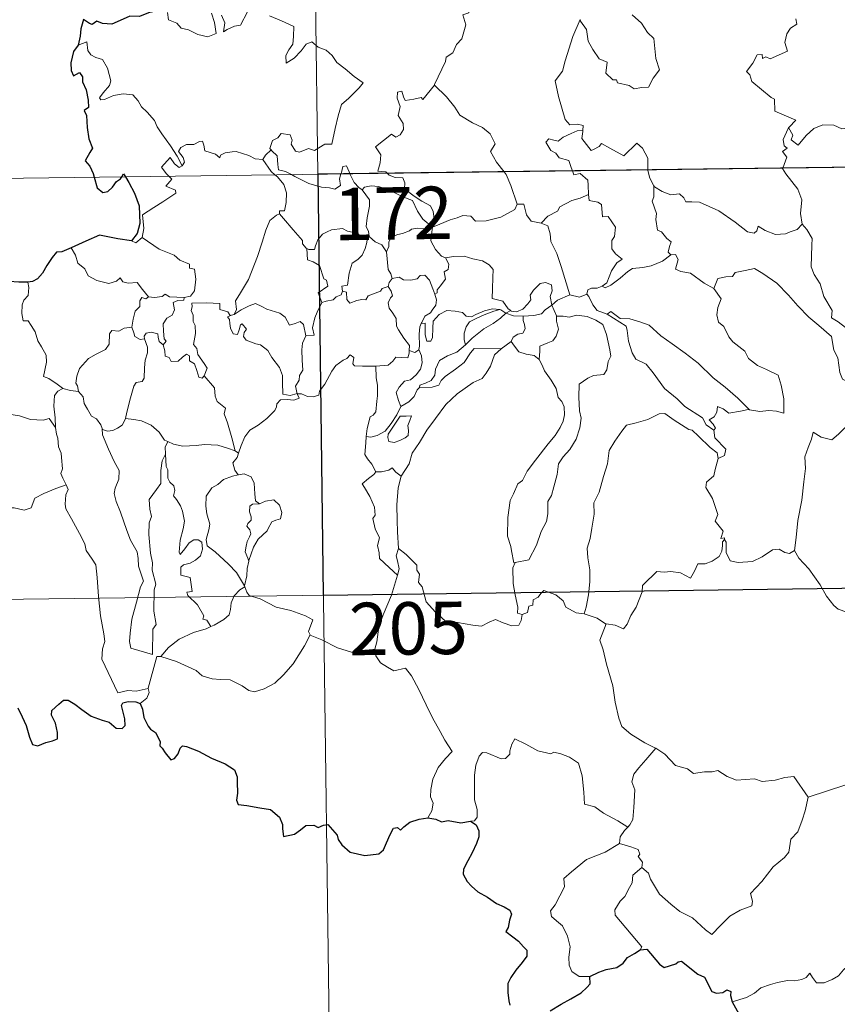
# Model space of a CAD drawing. Units: metres. Extents: x 589801 to 594296, y 714947 to 717976.
# Drawn here: x 590123 to 590240, y 716886 to 717026 of the extents above; entities that cross this region are included whole.
import ezdxf
from ezdxf.enums import TextEntityAlignment as Align

# ---------------------------------------------------------------- set-up
doc = ezdxf.new("R2010")
doc.units = ezdxf.units.M
doc.header["$MEASUREMENT"] = 0
doc.layers.add('Carátula', color=7, linetype='Continuous', lineweight=0)
doc.styles.add('Style-FANCY', font='FANCY.shx')

msp = doc.modelspace()

# ---------------------------------------------------------------- linework, layer by layer
at = {"layer": 'Carátula', "color": 7, "linetype": 'Continuous', "lineweight": 0}
for p, q in [((590162.723, 717245.253), (590165.928, 717004.342)), ((590077.654, 717003.167), (590607.295, 717010.219)), ((590165.928, 717004.342), (590169.941, 716703.206)), ((590078.454, 716942.94), (590519.822, 716948.817))]:
    msp.add_line(p, q, dxfattribs=at)
at = {"layer": 'Carátula', "color": 7, "linetype": 'Continuous', "lineweight": 0, "flags": 128}
for points in [[(590182.616, 717017.1), (590182.655, 717017.155), (590184.203, 717020.472), (590184.313, 717021.074), (590185.267, 717021.693), (590185.796, 717022.914), (590186.528, 717023.698), (590187.095, 717025.702), (590186.698, 717027.161), (590187.534, 717027.454), (590187.581, 717028.444), (590186.562, 717030.491), (590188.921, 717032.071)], [(590144.446, 717027.468), (590144.58, 717026.408), (590145.802, 717025.97), (590146.382, 717025.223), (590147.441, 717024.983), (590148.792, 717024.335), (590150.233, 717023.996), (590151.421, 717024.465), (590151.167, 717026.06), (590150.748, 717027.367)], [(590152.186, 717027.083), (590152.631, 717025.979), (590152.45, 717024.691), (590152.981, 717025.05), (590154.049, 717025.508), (590154.907, 717025.676), (590155.898, 717027.557)], [(590159.05, 717026.989), (590160.757, 717026.301), (590162.532, 717025.48), (590162.466, 717024.024), (590162.362, 717022.95), (590161.799, 717022.138), (590161.384, 717021.309), (590161.434, 717020.229), (590162.58, 717020.952), (590163.555, 717022.001), (590164.26, 717022.962), (590165.084, 717023.277), (590166.004, 717022.498), (590167.162, 717022.102), (590167.986, 717021.333), (590168.652, 717020.305), (590169.869, 717019.441), (590171.148, 717018.329), (590172.41, 717017.423), (590171.88, 717016.688), (590170.389, 717015.225), (590169.358, 717014.299), (590168.859, 717012.702), (590168.441, 717010.873), (590167.959, 717008.633), (590166.951, 717008.645), (590165.469, 717007.731), (590164.601, 717008.025), (590163.324, 717007.488), (590162.75, 717007.636), (590162.13, 717008.655), (590162.285, 717009.213), (590162.003, 717009.98), (590160.724, 717010.158), (590160.214, 717009.554), (590159.453, 717009.149), (590159.078, 717008.045), (590159.265, 717007.817)], [(590203.461, 717026.462), (590203.529, 717026.262), (590204.384, 717025.029), (590204.608, 717023.359), (590205.278, 717022.196), (590206.18, 717020.835), (590207.348, 717020.379), (590207.133, 717018.797), (590208.138, 717017.832), (590208.66, 717017.841), (590208.792, 717017.397), (590210.457, 717017.055), (590211.197, 717016.552), (590212.303, 717016.761), (590213.232, 717016.819), (590213.889, 717018.074), (590214.839, 717019.297), (590214.296, 717020.894), (590214.014, 717023.737), (590213.096, 717024.635), (590212.225, 717025.934), (590210.928, 717027.167)], [(590203.461, 717026.462), (590202.399, 717024.027), (590201.341, 717020.565), (590200.943, 717019.078), (590199.893, 717017.724), (590200.391, 717015.471), (590201.319, 717012.157), (590201.983, 717011.398), (590203.1, 717011.498), (590203.913, 717011.308), (590203.866, 717010.616)], [(590234.32, 717026.572), (590234.472, 717025.832), (590233.554, 717025.238), (590233.02, 717024.447), (590232.751, 717023.177), (590233.131, 717021.969), (590230.658, 717020.867), (590230.008, 717021.157), (590229.565, 717020.877), (590229.485, 717021.477), (590228.78, 717021.402), (590228.186, 717020.217), (590227.252, 717019.044), (590227.726, 717018.541), (590228.035, 717017.601), (590230.774, 717015.312), (590231.259, 717015.061), (590231.327, 717013.379), (590234.295, 717012.063), (590233.358, 717011.058), (590233.217, 717010.904)], [(590146.552, 717005.533), (590145.852, 717006.934), (590144.86, 717008.401), (590143.619, 717010.14), (590142.976, 717011.126), (590142.6, 717012.017), (590141.519, 717013.23), (590140.725, 717013.989), (590140.266, 717014.83), (590139.485, 717015.688), (590138.115, 717015.823), (590136.717, 717015.626), (590135.435, 717015.055), (590134.929, 717014.985), (590134.704, 717015.279), (590135.258, 717015.987), (590136.152, 717017.056), (590136.341, 717017.726), (590135.849, 717019.518), (590135.141, 717020.758), (590134.177, 717021.051), (590133.48, 717021.401), (590133.068, 717022.021), (590132.919, 717023.267), (590131.689, 717022.812)], [(590175.879, 717004.473), (590175.658, 717004.678), (590174.513, 717004.768), (590174.843, 717005.973), (590174.964, 717007.126), (590174.175, 717008.256), (590176.48, 717010.081), (590177.099, 717009.624), (590177.724, 717009.959), (590178.21, 717010.744), (590178.171, 717011.58), (590177.451, 717012.749), (590177.728, 717014.051), (590177.286, 717015.234), (590177.345, 717016.061), (590177.967, 717016.229), (590178.194, 717015.396), (590178.44, 717014.898), (590179.674, 717015.071), (590180.747, 717015.329), (590180.977, 717015.047), (590182.616, 717017.1)], [(590182.616, 717017.1), (590184.372, 717015.416), (590185.532, 717013.955), (590186.279, 717012.788), (590188.048, 717011.692), (590189.511, 717011.034), (590190.599, 717010.12), (590191.31, 717008.684), (590190.641, 717007.58), (590191.515, 717006.071), (590192.584, 717004.697)], [(590233.217, 717010.904), (590233.277, 717011.045), (590233.909, 717009.942), (590233.632, 717009.283), (590234.633, 717008.502), (590235.812, 717009.899), (590236.911, 717010.881), (590238.194, 717011.399), (590239.773, 717011.371), (590240.872, 717010.856), (590242.486, 717011.028), (590243.27, 717011.43), (590243.398, 717013.594), (590243.543, 717015.308), (590244.672, 717015.966), (590245.368, 717016.733)], [(590202.367, 717004.826), (590202.18, 717005.302), (590201.837, 717006.309), (590200.466, 717006.7), (590199.973, 717007.335), (590199.266, 717007.741), (590198.56, 717008.925), (590198.972, 717009.39), (590199.694, 717009.233), (590200.308, 717009.06), (590201.04, 717009.662), (590202.162, 717010.153), (590203.042, 717010.565), (590203.866, 717010.616)], [(590203.866, 717010.616), (590203.852, 717010.446), (590203.687, 717009.433), (590205.04, 717007.746), (590205.39, 717007.868), (590206.189, 717008.302), (590206.523, 717008.724), (590207.726, 717008.084), (590209.709, 717006.951), (590211.589, 717008.774), (590212.386, 717008.072), (590213.145, 717006.662), (590213.166, 717004.971)], [(590232.442, 717005.227), (590233.02, 717006.768), (590232.428, 717007.598), (590233.057, 717008.046), (590232.666, 717008.409), (590232.508, 717009.302), (590233.217, 717010.904)], [(590158.079, 717006.452), (590158.073, 717006.434), (590157.01, 717006.52), (590156.062, 717007.009), (590154.265, 717007.612), (590153.716, 717007.548), (590152.674, 717007.415), (590152.005, 717007.056), (590151.953, 717006.693), (590151.298, 717007.23), (590149.792, 717007.678), (590149.651, 717008.487), (590149.466, 717009.059), (590149.012, 717009.034), (590148.228, 717008.58), (590147.158, 717008.595), (590146.339, 717008.167), (590146.013, 717007.569), (590146.674, 717006.745), (590146.871, 717006.088), (590146.552, 717005.533)], [(590159.265, 717007.817), (590158.461, 717007.078), (590158.079, 717006.452)], [(590159.265, 717007.817), (590159.373, 717007.685), (590160.145, 717006.962), (590160.249, 717005.73), (590160.307, 717004.952), (590161.338, 717004.739), (590162.168, 717004.292)], [(590144.662, 717004.059), (590144.274, 717004.459), (590143.606, 717005.364), (590144.826, 717006.725), (590145.452, 717005.83), (590146.127, 717005.318), (590146.552, 717005.533)], [(590158.079, 717006.452), (590159.28, 717004.717), (590159.82, 717004.261)], [(590169.254, 717004.386), (590169.313, 717004.61), (590169.513, 717005.455), (590170.064, 717005.544), (590170.41, 717004.669), (590170.54, 717004.402)], [(590159.82, 717004.261), (590160.166, 717003.968), (590161.087, 717002.865), (590161.491, 717001.688), (590161.435, 717000.299), (590161.161, 716999.095), (590160.469, 716999.104), (590160.461, 716998.655)], [(590162.168, 717004.292), (590162.656, 717004.03), (590164.678, 717003.009), (590166.48, 717002.504), (590167.626, 717002.385), (590168.403, 717002.18), (590169.178, 717002.706), (590169.071, 717003.668), (590169.254, 717004.386)], [(590170.54, 717004.402), (590171.134, 717003.16), (590171.816, 717002.452), (590172.304, 717002.131)], [(590182.342, 716996.762), (590182.625, 716997.632), (590182.462, 716999.001), (590182.044, 716999.8), (590180.825, 717000.467), (590179.713, 717001.217), (590178.333, 717002.237), (590178.375, 717003.124), (590178.118, 717003.801), (590177.015, 717003.868), (590176.156, 717004.221), (590175.879, 717004.473)], [(590192.584, 717004.697), (590192.889, 717004.303), (590193.566, 717002.731), (590194.436, 717000.034)], [(590204.662, 717001.452), (590204.6, 717002.797), (590204.579, 717003.496), (590203.46, 717004.429), (590202.582, 717004.269), (590202.367, 717004.826)], [(590213.166, 717004.971), (590213.167, 717004.897), (590213.41, 717003.761), (590213.986, 717002.702)], [(590235.239, 716997.215), (590234.987, 716998.728), (590235.159, 717000.661), (590234.623, 717002.182), (590232.893, 717004.41), (590232.423, 717005.179), (590232.442, 717005.227)], [(590140.828, 716995.29), (590141.069, 716996.561), (590140.891, 716998.527), (590142.511, 716999.575), (590143.772, 717000.4), (590145.656, 717001.654), (590145.583, 717002.05), (590144.199, 717002.615), (590145.061, 717003.645), (590144.662, 717004.059)], [(590172.304, 717002.131), (590172.643, 717002.505), (590173.574, 717002.696), (590174.624, 717002.593), (590176.278, 717002.019), (590178.128, 717001.098), (590179.509, 717000.585), (590180.185, 716999.07), (590180.987, 716997.918), (590182.342, 716996.762)], [(590216.414, 716992.808), (590216.079, 716993.208), (590216.266, 716994.014), (590216.497, 716994.677), (590215.861, 716995.124), (590215.114, 716996.08), (590214.547, 716996.353), (590214.283, 716997.851), (590214.409, 716998.711), (590213.765, 717000.5), (590213.999, 717001.128), (590213.986, 717002.702)], [(590213.986, 717002.702), (590214.084, 717002.529), (590215.215, 717001.849), (590216.435, 717001.411), (590217.678, 717001.53), (590218.294, 717000.964), (590218.581, 717000.368), (590219.461, 717000.41), (590220.536, 717000.342), (590223.321, 716999.119), (590225.65, 716997.492), (590227.397, 716996.114), (590228.339, 716995.924), (590228.731, 716996.261), (590228.929, 716996.889), (590229.913, 716996.281), (590231.426, 716995.73), (590232.828, 716995.789), (590233.525, 716996.117), (590234.515, 716996.434), (590235.239, 716997.215)], [(590173.332, 716995.395), (590173.271, 716995.464), (590173.179, 716996.165), (590172.856, 716996.859), (590173.022, 716998.102), (590173.344, 716999.755), (590173.351, 717000.666), (590172.304, 717002.131)], [(590197.88, 716997.336), (590198.853, 716998.335), (590200.215, 716999.046), (590200.557, 716999.677), (590202.269, 717000.57), (590203.481, 717000.913), (590204.662, 717001.452)], [(590204.662, 717001.452), (590204.737, 717000.578), (590205.979, 717000.347), (590206.524, 716999.985), (590206.678, 716998.259), (590207.486, 716998.281), (590208.542, 716996.77), (590208.396, 716995.443), (590207.984, 716994.862), (590207.99, 716993.685), (590208.503, 716992.959), (590209.496, 716992.191), (590208.728, 716991.684), (590207.957, 716990.534), (590207.304, 716988.799), (590206.637, 716988.334)], [(590182.342, 716996.762), (590183.384, 716997.216), (590184.879, 716997.802), (590185.873, 716998.115), (590186.704, 716998.449), (590187.814, 716998.336), (590188.479, 716997.638), (590190.013, 716997.69), (590192.134, 716998.219), (590194.106, 716999.275), (590194.436, 717000.034)], [(590194.436, 717000.034), (590195.43, 717000.053), (590195.806, 716998.553), (590196.47, 716997.601), (590197.88, 716997.336)], [(590153.962, 716984.268), (590154.298, 716984.992), (590154.188, 716986.211), (590154.74, 716987.115), (590156.015, 716989.297), (590157.298, 716992.559), (590157.965, 716994.603), (590158.528, 716996.355), (590159.084, 716997.713), (590160.047, 716998.483), (590160.461, 716998.655)], [(590160.461, 716998.655), (590161.034, 716998.02), (590162.425, 716996.402), (590163.77, 716994.864), (590163.744, 716994.385), (590164.263, 716993.742), (590164.381, 716993.697)], [(590197.88, 716997.336), (590198.827, 716996.951), (590199.186, 716995.823), (590199.257, 716994.714), (590200.156, 716992.975), (590200.765, 716991.115), (590202.009, 716987.088)], [(590242.573, 716981.615), (590241.399, 716982.399), (590240.366, 716983.23), (590239.418, 716983.777), (590239.49, 716984.83), (590238.329, 716986.851), (590237.805, 716988.637), (590236.947, 716990), (590236.518, 716991.097), (590236.601, 716994.2), (590236.659, 716995.141), (590235.895, 716996.43), (590235.239, 716997.215)], [(590164.381, 716993.697), (590164.661, 716993.585), (590165.473, 716993.592), (590165.612, 716994.099), (590165.967, 716994.945), (590166.612, 716995.779), (590167.296, 716996.092), (590167.926, 716996.362), (590169.459, 716996.595), (590170.189, 716996.204), (590171.278, 716995.959), (590172.129, 716995.552), (590172.954, 716995.396), (590173.05, 716995.396)], [(590182.342, 716996.762), (590181.085, 716996.527), (590180.246, 716996.603), (590179.354, 716996.495), (590179.075, 716996.224), (590178.078, 716995.873), (590177.388, 716995.71), (590176.468, 716995.387), (590176.11, 716994.668), (590176.101, 716993.988), (590175.78, 716993.247)], [(590182.342, 716996.762), (590182.186, 716995.719), (590182.096, 716994.791), (590182.783, 716993.57), (590183.615, 716992.631), (590184.219, 716992.395)], [(590139.302, 716994.82), (590139.9, 716994.528), (590140.828, 716995.29)], [(590140.828, 716995.29), (590143.268, 716993.631), (590145.395, 716992.736), (590146.232, 716992.021), (590147.578, 716991.455), (590147.573, 716990.923), (590148.299, 716990.78), (590148.484, 716989.333), (590148.299, 716987.639), (590147.717, 716986.876), (590146.811, 716986.711)], [(590173.05, 716995.396), (590172.943, 716994.569), (590172.712, 716993.698), (590172.292, 716992.783), (590171.673, 716992.128), (590170.866, 716991.626), (590170.438, 716990.206), (590170.174, 716988.455), (590169.362, 716988.315), (590169.483, 716987.619)], [(590173.05, 716995.396), (590173.332, 716995.395)], [(590175.78, 716993.247), (590175.095, 716994.237), (590174.127, 716994.673), (590173.332, 716995.395)], [(590130.691, 716993.786), (590131.273, 716992.74), (590131.618, 716991.612), (590132.635, 716990.81), (590133.09, 716989.807), (590134.351, 716989.147), (590136.056, 716988.682), (590137.137, 716989.03), (590137.657, 716989.512), (590138.083, 716988.922), (590138.843, 716988.767), (590140.108, 716988.858), (590140.877, 716987.865), (590141.719, 716986.785), (590141.754, 716986.783)], [(590166.536, 716985.982), (590166.004, 716987.349), (590167.378, 716988.305), (590167.176, 716989.169), (590166.791, 716989.389), (590166.196, 716991.26), (590165.261, 716991.786), (590164.461, 716992.098), (590164.381, 716993.697)], [(590176.578, 716989.417), (590176.368, 716990.106), (590176.008, 716990.714), (590175.78, 716993.247)], [(590206.637, 716988.334), (590207.036, 716988.108), (590207.841, 716988.445), (590209.196, 716989.48), (590210.277, 716990.43), (590210.97, 716990.85), (590212.431, 716991.014), (590213.609, 716991.239), (590215.226, 716991.917), (590216.414, 716992.808)], [(590216.414, 716992.808), (590217.121, 716992.849), (590217.467, 716992.161), (590217.107, 716990.753), (590217.844, 716990.409), (590219.229, 716990.197), (590221.212, 716988.751), (590222.603, 716987.992)], [(590182.696, 716987.203), (590183.032, 716987.358), (590183.012, 716987.784), (590183.488, 716988.369), (590183.887, 716988.909), (590184.201, 716989.348), (590184.008, 716990.354), (590184.581, 716990.717), (590184.689, 716991.456), (590184.219, 716992.395)], [(590184.219, 716992.395), (590185.37, 716992.563), (590186.862, 716992.599), (590188.109, 716992.219), (590189.513, 716991.947), (590190.445, 716991.379), (590191.042, 716990.691), (590190.973, 716989.559), (590190.908, 716987.956), (590190.889, 716986.552), (590192.428, 716986.194), (590193.185, 716985.068), (590193.546, 716984.82)], [(590222.603, 716987.992), (590223.177, 716989.436), (590224.28, 716989.678), (590225.236, 716989.693), (590225.634, 716990.273), (590227.06, 716990.583), (590228.397, 716990.845), (590229.583, 716990.116), (590231.595, 716988.755), (590233.266, 716987.039), (590234.587, 716985.49), (590236.171, 716983.87), (590237.62, 716982.7), (590239.402, 716981.117), (590239.746, 716979.15), (590240.325, 716978.048), (590240.608, 716975.993), (590240.967, 716975.021), (590242.505, 716974.247), (590243.416, 716974.056), (590245.024, 716973.317)], [(590124.466, 716988.891), (590124.632, 716988.114), (590124.503, 716986.992), (590123.922, 716986.308), (590123.653, 716985.646), (590123.635, 716984.412), (590123.804, 716983.357), (590124.526, 716983.35), (590124.956, 716982.703), (590125.527, 716981.793), (590125.926, 716980.504), (590126.413, 716979.624), (590127.085, 716978.442), (590127.127, 716977.442), (590126.732, 716975.378), (590127.454, 716975.118), (590128.686, 716974.323), (590129.408, 716973.707), (590129.489, 716973.683)], [(590176.021, 716988.287), (590176.159, 716988.87), (590176.578, 716989.417)], [(590176.578, 716989.417), (590177.571, 716989.591), (590178.212, 716989.232), (590179.237, 716989.201), (590180.144, 716989.391), (590180.586, 716989.853), (590181.238, 716989.877), (590181.925, 716989.184), (590182.418, 716987.941), (590182.696, 716987.203)], [(590193.546, 716984.82), (590193.615, 716984.77), (590194.347, 716984.65), (590195.275, 716985.042), (590196.007, 716985.801), (590196.4, 716986.355), (590196.331, 716987.025), (590196.798, 716987.743), (590197.749, 716988.709), (590198.503, 716988.835), (590199.39, 716988.515), (590199.457, 716987.638), (590199.202, 716986.842), (590199.424, 716985.596)], [(590169.483, 716987.619), (590169.302, 716987.089), (590168.576, 716986.807), (590168.136, 716986.351), (590167.12, 716986.159), (590166.536, 716985.982)], [(590169.483, 716987.619), (590170.035, 716987.482), (590170.099, 716986.405), (590170.548, 716985.869), (590171.517, 716986.288), (590172.225, 716986.413), (590172.824, 716986.367), (590173.146, 716986.951), (590173.777, 716987.156), (590174.898, 716987.602), (590175.161, 716987.982), (590176.021, 716988.287)], [(590179.025, 716979.099), (590179.077, 716979.827), (590178.253, 716980.891), (590177.485, 716982.074), (590177.21, 716982.598), (590177.137, 716983.715), (590176.695, 716984.484), (590176.158, 716985.185), (590176.002, 716985.934), (590176.366, 716986.65), (590176.605, 716986.939), (590176.45, 716987.599), (590176.021, 716988.287)], [(590182.696, 716987.203), (590182.927, 716986.369), (590182.817, 716985.609), (590182.3, 716984.898), (590182.058, 716984.492), (590181.274, 716984.01), (590180.804, 716983.126), (590180.744, 716982.979)], [(590202.009, 716987.088), (590203.355, 716986.765), (590204.424, 716987.166)], [(590204.424, 716987.166), (590204.58, 716987.776), (590205.078, 716988.046), (590205.879, 716988.03), (590206.637, 716988.334)], [(590204.424, 716987.166), (590204.72, 716986.842), (590205.302, 716985.665), (590205.917, 716984.848), (590207.32, 716984.331)], [(590222.603, 716987.992), (590223.622, 716986.505), (590223.165, 716985.28), (590222.993, 716984.238), (590223.235, 716983.189), (590224.013, 716982.532), (590224.747, 716981.053), (590225.327, 716980.353), (590227.004, 716979.027), (590227.549, 716977.951), (590228.848, 716976.961), (590230.143, 716976.42), (590231.781, 716975.58), (590232.204, 716974.147), (590232.61, 716972.192), (590232.595, 716970.161), (590231.537, 716970.447), (590230.452, 716970.514), (590229.169, 716970.398), (590227.674, 716970.636)], [(590139.329, 716982.454), (590139.537, 716983.615), (590139.839, 716984.737), (590140.51, 716985.391), (590140.501, 716986.227), (590140.78, 716986.722), (590141.341, 716986.531), (590141.754, 716986.783)], [(590141.754, 716986.783), (590142.579, 716986.682), (590143.707, 716986.829), (590144.105, 716987.159), (590144.717, 716986.818), (590146.811, 716986.711)], [(590146.811, 716986.711), (590146.764, 716986.335), (590145.906, 716986.291), (590145.282, 716985.985), (590145.432, 716984.948), (590145.126, 716984.179), (590144.372, 716983.734), (590143.815, 716982.951), (590143.859, 716981.881), (590143.989, 716980.8), (590144.278, 716980.451), (590143.831, 716979.931)], [(590149.675, 716975.486), (590150.128, 716976.599), (590149.683, 716977.259), (590148.778, 716978.555), (590148.653, 716979.391), (590148.189, 716979.977), (590148.472, 716981.563), (590148.393, 716982.681), (590148.137, 716983.278), (590148.124, 716984.198), (590147.84, 716984.862), (590147.979, 716985.361), (590147.908, 716985.911), (590150.003, 716985.955), (590151.949, 716985.861), (590151.923, 716984.968), (590153.089, 716984.675), (590153.416, 716984.129), (590153.597, 716984.172)], [(590153.962, 716984.268), (590154.979, 716984.944), (590156.122, 716985.511), (590157.013, 716985.837), (590157.945, 716985.434), (590158.666, 716985.047), (590160.494, 716984.456), (590161.274, 716983.897), (590161.909, 716982.761), (590162.698, 716982.96), (590163.403, 716983.245), (590163.908, 716982.863), (590164.25, 716981.217)], [(590164.25, 716981.217), (590165.424, 716981.313), (590165.2, 716982.38), (590165.513, 716983.816), (590165.841, 716984.584), (590166.536, 716985.982)], [(590199.424, 716985.596), (590200.245, 716986.301), (590202.009, 716987.088)], [(590180.744, 716982.979), (590181.313, 716983.02), (590181.324, 716982.064), (590181.303, 716981.341), (590181.523, 716980.45), (590182.088, 716980.433), (590182.328, 716980.981), (590182.381, 716982.303), (590182.433, 716983.302), (590183.283, 716984.277), (590184.377, 716984.852), (590185.568, 716984.747), (590186.627, 716984.57), (590187.188, 716984.038), (590187.904, 716983.933), (590188.525, 716984.256), (590189.808, 716984.796), (590190.942, 716985.097), (590191.958, 716984.962)], [(590191.958, 716984.962), (590191.121, 716984.754), (590189.742, 716984.205), (590188.583, 716983.709), (590187.643, 716983.238), (590187.177, 716982.493), (590186.871, 716981.596), (590186.899, 716980.637), (590187.059, 716979.927)], [(590187.059, 716979.927), (590188.002, 716980.88), (590189.689, 716982.199), (590191.049, 716982.976), (590192.078, 716983.74), (590192.839, 716984.438)], [(590191.958, 716984.962), (590192.133, 716984.938), (590192.839, 716984.438)], [(590192.839, 716984.438), (590193.546, 716984.82)], [(590192.839, 716984.438), (590193.95, 716984.096), (590195.253, 716984.009), (590195.337, 716984.014)], [(590195.337, 716984.014), (590196.836, 716984.131), (590197.959, 716984.356), (590198.481, 716984.941), (590199.424, 716985.596)], [(590199.424, 716985.596), (590200.069, 716984.084), (590200.078, 716984.012)], [(590207.32, 716984.331), (590207.865, 716984.684), (590209.211, 716983.689), (590210.562, 716983.634), (590211.985, 716983.213), (590213.358, 716982.732), (590215.026, 716981.227), (590216.621, 716980.096), (590218.499, 716978.761), (590220.363, 716977.311), (590222.485, 716975.197), (590224.225, 716973.878), (590226.036, 716972.299), (590227.674, 716970.636)], [(590163.016, 716972.931), (590163.01, 716972.946), (590162.003, 716972.698), (590160.931, 716972.85), (590160.916, 716974.531), (590160.881, 716975.538), (590160.458, 716976.687), (590159.357, 716978.107), (590158.803, 716979.118), (590157.764, 716979.934), (590157.07, 716980.061), (590155.721, 716980.579), (590155.314, 716981.13), (590155.426, 716981.692), (590155.754, 716982.153), (590155.144, 716982.958), (590154.89, 716982.805), (590154.695, 716982.08), (590154.468, 716981.403), (590153.825, 716981.51), (590153.436, 716982.334), (590153.383, 716982.972), (590153.323, 716983.568), (590153.011, 716983.924), (590153.597, 716984.172)], [(590153.597, 716984.172), (590153.962, 716984.268)], [(590180.744, 716982.979), (590180.548, 716982.505), (590180.444, 716981.443), (590180.513, 716979.739), (590180.409, 716979.276)], [(590195.337, 716984.014), (590195.317, 716983.423), (590195.517, 716982.817), (590195.613, 716982.2), (590195.247, 716981.601), (590194.559, 716981.449), (590193.869, 716981.012), (590193.615, 716980.405), (590193.593, 716980.391)], [(590200.078, 716984.012), (590201.024, 716984.012), (590201.889, 716983.908), (590202.942, 716984.151), (590204.476, 716984.002), (590205.719, 716983.483), (590206.693, 716982.863), (590207.239, 716981.41), (590207.728, 716979.196), (590207.838, 716978.317), (590207.484, 716977.568), (590207.298, 716976.368), (590206.861, 716975.669), (590205.376, 716975.564), (590204.588, 716975.179), (590203.309, 716974.308), (590203.264, 716972.443), (590203.39, 716970.498), (590203.616, 716969.431), (590203.416, 716968.074), (590202.904, 716966.419), (590201.997, 716964.976), (590201.021, 716963.892), (590200.386, 716962.925), (590200.179, 716961.367), (590199.702, 716959.604), (590199.365, 716958.386), (590198.846, 716957.518), (590198.838, 716955.756), (590198.678, 716954.675), (590197.901, 716953.236), (590197.211, 716951.25), (590196.127, 716949.182), (590194.156, 716948.777)], [(590200.078, 716984.012), (590200.107, 716983.336), (590200.356, 716982.192), (590200.052, 716981.148), (590199.55, 716980.484), (590198.846, 716980.226), (590197.712, 716979.751), (590197.708, 716979.03), (590197.618, 716977.82)], [(590207.32, 716984.331), (590210.049, 716982.589), (590210.185, 716982.002), (590210.37, 716980.465), (590210.898, 716978.779), (590211.454, 716977.881), (590212.896, 716977.178), (590213.896, 716975.925), (590215.508, 716973.701), (590217.321, 716972.183), (590218.419, 716971.088), (590220.956, 716969.509), (590221.484, 716968.501), (590222.593, 716967.706)], [(590131.701, 716973.266), (590131.588, 716974.074), (590131.331, 716974.427), (590131.501, 716975.467), (590131.869, 716976.553), (590133.14, 716977.982), (590134.246, 716978.576), (590135.597, 716979.274), (590136.121, 716980.01), (590136.172, 716981.482), (590136.505, 716981.98), (590137.466, 716981.894), (590138.235, 716982.326), (590139.329, 716982.454)], [(590139.329, 716982.454), (590139.644, 716981.65), (590139.787, 716981.114), (590140.54, 716980.699), (590141.173, 716980.773)], [(590141.173, 716980.773), (590141.132, 716981.193), (590141.389, 716981.581), (590142.135, 716981.73), (590143.048, 716981.504), (590143.132, 716981.048), (590143.234, 716980.421), (590143.831, 716979.931)], [(590138.447, 716969.393), (590138.647, 716970.296), (590139.139, 716972.365), (590139.654, 716973.996), (590139.964, 716974.53), (590140.804, 716974.689), (590141.106, 716975.184), (590141.155, 716976.618), (590141.242, 716977.731), (590141.566, 716978.787), (590141.597, 716979.593), (590141.173, 716980.773)], [(590164.25, 716981.217), (590163.753, 716980.172), (590163.644, 716979.196), (590163.712, 716977.714), (590163.799, 716976.326), (590163.323, 716975.55), (590163.286, 716974.885), (590162.763, 716974.023), (590163.016, 716972.931)], [(590193.593, 716980.391), (590192.151, 716979.336)], [(590197.618, 716977.82), (590196.904, 716978.396), (590195.727, 716978.611), (590194.703, 716978.944), (590194.1, 716979.746), (590193.593, 716980.391)], [(590143.831, 716979.931), (590144.055, 716979.05), (590144.101, 716978.305), (590144.703, 716978.125), (590144.955, 716977.562), (590145.98, 716977.6), (590146.607, 716978.151), (590147.143, 716978.602), (590147.618, 716978.363), (590147.573, 716977.661), (590148.288, 716977.194), (590148.656, 716976.238), (590148.931, 716975.325), (590149.417, 716975.147), (590149.669, 716975.476), (590149.675, 716975.486)], [(590174.262, 716976.888), (590176.007, 716977.018), (590176.699, 716977.593), (590177.121, 716978.176), (590178.833, 716978.056), (590179.002, 716978.757), (590179.025, 716979.099)], [(590180.409, 716979.276), (590180.771, 716978.369), (590180.869, 716977.34), (590180.63, 716976.456), (590180.03, 716975.615), (590179.226, 716974.942), (590178.339, 716974.739), (590177.575, 716973.872), (590177.174, 716973.129), (590177.464, 716971.963), (590177.811, 716971.11)], [(590192.151, 716979.336), (590191.2, 716978.478), (590190.631, 716976.901), (590190.037, 716975.861), (590189.443, 716975.128), (590188.153, 716974.533), (590185.862, 716972.913), (590184.264, 716971.406), (590182.773, 716969.402), (590181.519, 716967.699), (590180.48, 716965.958), (590179.445, 716964.409), (590178.997, 716962.908), (590177.86, 716961.162)], [(590180.409, 716979.276), (590180.399, 716979.234), (590179.809, 716978.848), (590179.025, 716979.099)], [(590180.511, 716973.835), (590180.555, 716974.156), (590181.345, 716974.441), (590182.168, 716974.814), (590182.67, 716975.6), (590182.797, 716976.428), (590183.37, 716977.698), (590184.517, 716978.361), (590185.821, 716978.882), (590187.059, 716979.927)], [(590192.151, 716979.336), (590188.286, 716979.421), (590187.774, 716978.804), (590186.9, 716977.406), (590185.637, 716976.431), (590184.155, 716975.417), (590183.587, 716974.813), (590183.257, 716974.155), (590182.293, 716973.855), (590180.511, 716973.835)], [(590163.016, 716972.931), (590163.636, 716972.909), (590164.463, 716972.556), (590165.286, 716972.497), (590166.095, 716972.711), (590166.169, 716973.283), (590166.964, 716974.279), (590167.939, 716976.179), (590168.536, 716976.979), (590169.586, 716977.742), (590170.103, 716977.986), (590170.596, 716978.502), (590171.079, 716978.127), (590170.976, 716977.201), (590171.181, 716976.92), (590172.334, 716976.884), (590174.236, 716976.884), (590174.262, 716976.888)], [(590194.156, 716948.777), (590193.959, 716948.742), (590193.654, 716950.44), (590193.539, 716951.078), (590193.063, 716952.574), (590193.104, 716955.232), (590193.452, 716957.64), (590193.939, 716958.599), (590194.56, 716960.063), (590195.22, 716960.507), (590195.88, 716961.874), (590197.103, 716963.432), (590198.915, 716965.752), (590199.894, 716966.974), (590200.601, 716968.108), (590201.034, 716968.992), (590201.251, 716969.935), (590201.202, 716971.036), (590200.852, 716971.803), (590200.332, 716972.412), (590200.037, 716973.672), (590199.345, 716974.873), (590198.361, 716976.232), (590198.041, 716977.015), (590197.618, 716977.82)], [(590174.262, 716976.888), (590174.291, 716975.202), (590174.503, 716974.149), (590174.475, 716972.64), (590174.365, 716971.876), (590174.265, 716970.36), (590173.864, 716969.855), (590173.455, 716969.639), (590172.991, 716967.979), (590172.852, 716966.814)], [(590154.114, 716964.771), (590153.631, 716966.617), (590153.046, 716968.775), (590152.543, 716970.07), (590152.746, 716970.88), (590151.568, 716971.817), (590151.269, 716972.588), (590151.172, 716973.765), (590149.675, 716975.486)], [(590128.431, 716968.087), (590128.396, 716969.5), (590128.204, 716971.154), (590128.288, 716972.681), (590128.774, 716973.283), (590129.489, 716973.683)], [(590129.489, 716973.683), (590130.571, 716973.391), (590131.701, 716973.266)], [(590131.701, 716973.266), (590132.409, 716972.495), (590132.548, 716971.522), (590132.989, 716970.709), (590133.59, 716969.725), (590134.301, 716969.341), (590134.896, 716968.491), (590135.101, 716967.961)], [(590177.811, 716971.11), (590178.941, 716971.781), (590179.74, 716972.55), (590180.152, 716973.474), (590180.511, 716973.835)], [(590113.381, 716972.685), (590114.806, 716968.563), (590114.885, 716965.767), (590115.279, 716963.519), (590115.753, 716959.926), (590116.589, 716956.769), (590119.009, 716956.617), (590122.526, 716956.588), (590123.944, 716956.281), (590124.95, 716956.611), (590125.476, 716957.979), (590126.743, 716958.656), (590128.467, 716959.361), (590129.96, 716959.89)], [(590120.677, 716972.132), (590120.685, 716972.144), (590121.181, 716970.744), (590121.755, 716970.007), (590123.262, 716969.793), (590124.856, 716969.233), (590126.667, 716969.154), (590127.53, 716969.368), (590128.431, 716968.087)], [(590154.59, 716964.448), (590154.977, 716965.544), (590155.519, 716966.774), (590156.211, 716967.72), (590157.401, 716968.448), (590158.645, 716969.392), (590159.786, 716970.526), (590160.057, 716971.046), (590160.087, 716971.471), (590160.609, 716972.07), (590161.555, 716972.096), (590162.506, 716972.03), (590163.294, 716972.317), (590163.016, 716972.931)], [(590172.852, 716966.814), (590173.514, 716966.702), (590174.434, 716966.963), (590175.57, 716967.595), (590176.446, 716968.685), (590177.257, 716969.897), (590177.811, 716971.11)], [(590227.674, 716970.636), (590227.496, 716970.666), (590226.405, 716970.443), (590224.746, 716970.176), (590223.914, 716970.754), (590223.119, 716971.125), (590222.996, 716970.282), (590222.657, 716969.606), (590221.933, 716969.182), (590222.477, 716968.592), (590222.807, 716968.009), (590222.593, 716967.706)], [(590246.199, 716971.616), (590245.142, 716970.593), (590244.188, 716969.852), (590243.455, 716969.308), (590242.298, 716968.752), (590241.258, 716968.026), (590240.425, 716967.166), (590239.444, 716966.35), (590237.923, 716966.708), (590236.792, 716967.433), (590236.579, 716966.436), (590236.079, 716965.219), (590235.6, 716963.91), (590235.689, 716962.215), (590235.442, 716960.334), (590235.191, 716957.722), (590234.624, 716954.795), (590234.376, 716952.369), (590234.115, 716950.488)], [(590135.101, 716967.961), (590135.161, 716967.813), (590135.843, 716967.576), (590136.639, 716967.671), (590137.287, 716968.001), (590137.978, 716968.425), (590138.413, 716969.247), (590138.447, 716969.393)], [(590138.447, 716969.393), (590139.621, 716969.263), (590140.752, 716969.047), (590142.132, 716968.44), (590143.263, 716967.455), (590144.004, 716966.294), (590144.487, 716966.112), (590144.519, 716966.096)], [(590177.72, 716969.705), (590176.501, 716967.844), (590175.986, 716967.137), (590175.942, 716966.663), (590176.096, 716966.09), (590176.884, 716965.955), (590177.664, 716966.256), (590178.445, 716966.644), (590178.889, 716966.944), (590178.901, 716967.657), (590178.829, 716968.41), (590179.13, 716969.097), (590179.335, 716969.782), (590178.562, 716969.706), (590177.72, 716969.705)], [(590223.191, 716963.655), (590223.046, 716964.477), (590222.039, 716965.239), (590220.374, 716966.859), (590219.476, 716967.737), (590218.991, 716967.802), (590216.907, 716969.132), (590215.564, 716970.108), (590214.772, 716970.08), (590213.902, 716969.621), (590213.131, 716969.256), (590211.457, 716968.775), (590210.106, 716968.445), (590209.407, 716967.595), (590208.41, 716966.164), (590207.606, 716964.819), (590207.397, 716962.885), (590206.806, 716961.071), (590206.191, 716958.866), (590205.441, 716957.345), (590205.459, 716955.696), (590205.124, 716953.696), (590204.891, 716952.202), (590204.475, 716950.861), (590204.552, 716949.452), (590204.865, 716947.756), (590204.862, 716946.019), (590204.648, 716944.169), (590204.314, 716942.416), (590204.033, 716941.418)], [(590129.96, 716959.89), (590129.473, 716960.874), (590129.183, 716961.5), (590129.426, 716962.193), (590129.289, 716963.789), (590129.218, 716964.423), (590128.86, 716965.334), (590128.741, 716966.571), (590128.59, 716967.148), (590128.431, 716968.087)], [(590135.101, 716967.961), (590135.172, 716967.038), (590136.031, 716965.018), (590136.797, 716963.224), (590137.558, 716961.938), (590137.484, 716960.712), (590136.985, 716959.425), (590136.826, 716958.646), (590137.121, 716957.512), (590137.737, 716955.986), (590138.644, 716953.352), (590139.169, 716951.961), (590140.093, 716950.32), (590140.267, 716949.382), (590140.288, 716948.261), (590141.025, 716946.139), (590140.575, 716945.324), (590140.007, 716943.096), (590139.355, 716940.698), (590139.095, 716938.692), (590138.991, 716937.494), (590139.224, 716936.538)], [(590222.593, 716967.706), (590222.727, 716966.622), (590224.319, 716965.022), (590224.101, 716964.098), (590223.191, 716963.655)], [(590144.519, 716966.096), (590144.102, 716965.275), (590144.167, 716964.339), (590144.167, 716964.31)], [(590144.519, 716966.096), (590145.292, 716965.739), (590146.636, 716965.432), (590148.565, 716965.505), (590149.721, 716965.666), (590151.631, 716965.553), (590153.02, 716965.161), (590154.114, 716964.771)], [(590174.264, 716961.752), (590173.673, 716962.847), (590173.057, 716963.597), (590172.683, 716964.217), (590172.798, 716965.923), (590172.852, 716966.814)], [(590154.114, 716964.771), (590154.59, 716964.448)], [(590139.224, 716936.538), (590142.321, 716935.602), (590142.374, 716939.249), (590142.806, 716939.897), (590142.488, 716941.835), (590142.539, 716944.875), (590142.761, 716945.686), (590142.242, 716947.7), (590142.308, 716948.751), (590142.021, 716950.14), (590141.798, 716952.795), (590141.84, 716954.451), (590142.172, 716955.361), (590141.913, 716956.441), (590141.841, 716957.809), (590142.897, 716959.209), (590143.485, 716960.107), (590143.514, 716961.953), (590143.674, 716963.338), (590144.167, 716964.31)], [(590144.167, 716964.31), (590144.275, 716962.522), (590144.495, 716962.026), (590144.491, 716960.856), (590144.797, 716960.287), (590145.337, 716959.777), (590145.502, 716959.091), (590145.292, 716958.344), (590145.752, 716957.809), (590146.317, 716956.917), (590146.574, 716956.135), (590146.889, 716954.682), (590146.689, 716953.619), (590146.281, 716951.989), (590146.098, 716950.259), (590146.277, 716949.917), (590146.904, 716950.737), (590147.549, 716951.582), (590148.2, 716952.048), (590148.839, 716952.017), (590149.377, 716951.712), (590149.445, 716950.688), (590149.172, 716949.718), (590148.461, 716949.144), (590147.693, 716948.685), (590146.726, 716948.448), (590146.378, 716948.138), (590146.374, 716946.964), (590147.668, 716946.64), (590147.981, 716944.649), (590147.206, 716944.547), (590147.343, 716944.076), (590148.75, 716942.746), (590149.622, 716941.141), (590149.496, 716940.667), (590150.09, 716940.555), (590150.666, 716939.612)], [(590154.59, 716964.448), (590154.42, 716963.82), (590153.781, 716963.034), (590154.089, 716961.977), (590154.553, 716961.353)], [(590223.191, 716963.655), (590222.774, 716962.083), (590222.578, 716961.173), (590221.557, 716960.276), (590221.466, 716959.513), (590222.413, 716957.943), (590223.157, 716955.678), (590222.756, 716954.69), (590223.931, 716953.258), (590223.589, 716952.199), (590224.114, 716952.305), (590224.117, 716952.057)], [(590177.86, 716961.162), (590177.094, 716961.715), (590176.598, 716962.334), (590176.092, 716962.016), (590175.04, 716961.758), (590174.264, 716961.752)], [(590154.553, 716961.353), (590153.726, 716961.158), (590152.436, 716960.659), (590151.657, 716959.961), (590150.802, 716959.446), (590149.969, 716958.296), (590149.935, 716956.84), (590150.089, 716955.759), (590150.501, 716954.277), (590150.342, 716953.449), (590150, 716952.098), (590150.142, 716951.159), (590151.254, 716950.317), (590153.185, 716948.568), (590154.318, 716947.343), (590155.023, 716946.179), (590155.461, 716945.428)], [(590154.553, 716961.353), (590154.58, 716961.317), (590155.424, 716961.473), (590156.433, 716961.043), (590156.828, 716960.12), (590156.948, 716958.627), (590157.027, 716957.627), (590157.621, 716957.16)], [(590174.264, 716961.752), (590173.95, 716961.396), (590173.182, 716960.828), (590172.314, 716960.028), (590172.641, 716959.539), (590173.381, 716958.206), (590174.067, 716956.7), (590174.152, 716955.577), (590173.823, 716955.066), (590174.154, 716953.583), (590174.791, 716952.336), (590174.496, 716951.235), (590174.726, 716950.172), (590174.759, 716949.335), (590176.132, 716948.083), (590177.341, 716946.957)], [(590177.86, 716961.162), (590177.45, 716959.473), (590177.231, 716957.023), (590177.319, 716954.79), (590177.354, 716953.152), (590177.5, 716950.78)], [(590129.96, 716959.89), (590130.245, 716959.223), (590129.924, 716958.454), (590129.825, 716957.14), (590129.892, 716956.477), (590130.715, 716955.03), (590131.879, 716952.937), (590132.643, 716951.462), (590132.816, 716950.504), (590133.686, 716949.247), (590134.201, 716948.44), (590134.372, 716946.618), (590134.585, 716943.928), (590134.882, 716941.143), (590135.323, 716938.568), (590135.465, 716937.471), (590135.175, 716936.413), (590135.049, 716934.942), (590137.353, 716930.121), (590138.751, 716930.473), (590139.964, 716930.384), (590141.673, 716930.757)], [(590157.621, 716957.16), (590158.442, 716957.56), (590159.668, 716957.729), (590160.45, 716956.978), (590160.78, 716955.928), (590160.606, 716955.015), (590159.943, 716954.824), (590159.379, 716954.611), (590158.852, 716953.66), (590158.686, 716953.332), (590157.402, 716952.116), (590156.741, 716951), (590156.081, 716949.076), (590156.064, 716948.996)], [(590157.621, 716957.16), (590156.593, 716957.143), (590156.231, 716956.863), (590156.168, 716956.058), (590156.415, 716955.337), (590156.438, 716954.835), (590155.94, 716954.37), (590155.799, 716953.976), (590156.233, 716953.448), (590156.376, 716952.892), (590156.192, 716952.444), (590155.858, 716951.798), (590155.679, 716951.138), (590155.542, 716950.311), (590155.948, 716949.425), (590156.064, 716948.996)], [(590224.117, 716952.057), (590223.823, 716951.727), (590223.814, 716951.225), (590223.725, 716950.418), (590223.371, 716949.641), (590222.358, 716948.966), (590221.355, 716948.602), (590220.279, 716948.576), (590219.801, 716947.525), (590219.234, 716946.526), (590217.808, 716947.295), (590216.459, 716947.505), (590215.486, 716947.423), (590214.457, 716947.478), (590213.922, 716946.953), (590213.057, 716946.149), (590212.403, 716945.499), (590212.314, 716944.57), (590211.499, 716942.383), (590210.705, 716941.191), (590210.183, 716939.946), (590209.652, 716939.296), (590208.473, 716939.815), (590207.168, 716940)], [(590224.117, 716952.057), (590224.334, 716951.718), (590224.354, 716950.203), (590224.917, 716949.03), (590226.055, 716948.793), (590228.133, 716948.936), (590229.512, 716949.607), (590230.965, 716950.581), (590231.922, 716950.689), (590232.73, 716950.207), (590233.427, 716950.052), (590234.115, 716950.488)], [(590177.341, 716946.957), (590177.58, 716947.898), (590177.321, 716949.031), (590177.154, 716949.728), (590177.5, 716950.78)], [(590177.5, 716950.78), (590178.581, 716949.954), (590180.098, 716948.403), (590180.119, 716947.711), (590180.493, 716947.127), (590180.341, 716945.901), (590180.857, 716945.298), (590181.456, 716943.175), (590182.775, 716941.701), (590184.219, 716940.413), (590185.91, 716940.185), (590188.137, 716939.806), (590189.345, 716939.668), (590190.465, 716940.239), (590191.347, 716940.615), (590192.455, 716940.143), (590193.685, 716939.702), (590194.707, 716939.831), (590195.024, 716940.49), (590195.157, 716941.37)], [(590234.115, 716950.488), (590234.763, 716949.426), (590236.174, 716947.882), (590237.804, 716945.613), (590238.716, 716943.967), (590239.746, 716942.634), (590240.355, 716942.095), (590241.629, 716941.664), (590242.915, 716941.682), (590243.763, 716941.538), (590245.179, 716941.534), (590247.482, 716941.645)], [(590156.064, 716948.996), (590155.848, 716947.945), (590155.812, 716946.863), (590155.461, 716945.428), (590155.501, 716945.322)], [(590195.157, 716941.37), (590194.506, 716941.548), (590194.561, 716942.394), (590194.193, 716944.171), (590193.91, 716945.771), (590193.852, 716948.028), (590194.156, 716948.777)], [(590174.095, 716936.403), (590174.385, 716937.437), (590174.691, 716939.573), (590175.272, 716941.279), (590176.504, 716944.126), (590177.341, 716946.957)], [(590155.501, 716945.322), (590154.794, 716944.893), (590153.986, 716944.029), (590153.545, 716943.009), (590153.468, 716942.041), (590153.264, 716941.313), (590152.501, 716940.627), (590151.106, 716939.818), (590150.666, 716939.612)], [(590155.501, 716945.322), (590155.785, 716944.538), (590156.134, 716944.051), (590157.708, 716943.589), (590159.996, 716942.419), (590162.08, 716941.936), (590164.167, 716941.168), (590165.231, 716940.59), (590164.636, 716938.936), (590164.849, 716938.426)], [(590204.033, 716941.418), (590202.901, 716941.573), (590201.416, 716942.39), (590201.022, 716943.309), (590199.998, 716944.149), (590198.296, 716944.764), (590197.823, 716944.369), (590197.482, 716943.832), (590196.759, 716943.464), (590196.717, 716942.683), (590196.127, 716942.56), (590195.937, 716941.65), (590195.157, 716941.37)], [(590207.168, 716940), (590207.114, 716940.013), (590205.899, 716940.805), (590204.033, 716941.418)], [(590150.666, 716939.612), (590149.987, 716939.286), (590148.189, 716938.78), (590146.126, 716937.805), (590144.59, 716936.615), (590143.501, 716935.315)], [(590207.168, 716940), (590206.301, 716937.678), (590206.765, 716936.299), (590207.233, 716934.217), (590208.126, 716931.163), (590208.461, 716928.812), (590208.982, 716926.524), (590209.44, 716925.319), (590210.709, 716924.202), (590212.695, 716922.968), (590214.253, 716922.244), (590214.31, 716922.213)], [(590143.501, 716935.315), (590145.726, 716934.604), (590148.532, 716933.314), (590149.402, 716932.549), (590150.841, 716932.165), (590152.049, 716932.033), (590153.432, 716931.996), (590155.121, 716931.155), (590156.104, 716930.468), (590156.909, 716930.284), (590158.259, 716930.729), (590159.777, 716931.503), (590161.027, 716932.724), (590162.406, 716934.271), (590163.233, 716935.571), (590164.062, 716936.862), (590164.849, 716938.426)], [(590164.849, 716938.426), (590164.866, 716938.394), (590166.525, 716937.716), (590168.746, 716936.6), (590171.55, 716935.714), (590172.924, 716936.176), (590174.095, 716936.403)], [(590141.673, 716930.757), (590141.665, 716930.811), (590142.907, 716935.323), (590143.501, 716935.315)], [(590174.095, 716936.403), (590174.258, 716935.445), (590174.889, 716934.441), (590175.914, 716933.791), (590176.807, 716933.281), (590178.484, 716933.652), (590179.335, 716932.55), (590180.409, 716930.608), (590181.442, 716928.431), (590182.353, 716926.544), (590183.435, 716924.59), (590184.11, 716923.352), (590185.159, 716921.74), (590184.221, 716920.726), (590183.144, 716919.439), (590182.398, 716917.766), (590182.103, 716916.311), (590182.065, 716915.244), (590182.423, 716914.352), (590182.256, 716913.249), (590181.667, 716912.255)], [(590140.538, 716928.606), (590141.491, 716929.392), (590141.829, 716930.178), (590141.673, 716930.757)], [(590210.273, 716910.941), (590208.833, 716911.84), (590206.806, 716912.925), (590205.577, 716913.809), (590204.111, 716914.231), (590204.004, 716915.946), (590203.741, 716918.27), (590203.219, 716920.093), (590201.965, 716920.953), (590200.709, 716921.4), (590199.702, 716921.635), (590199.281, 716921.418), (590197.427, 716921.863), (590195.682, 716922.785), (590194.142, 716923.564), (590193.72, 716922.808), (590193.391, 716921.822), (590193.411, 716921.34), (590192.769, 716920.732), (590192.182, 716920.682), (590190.116, 716921.57), (590189.516, 716921.589), (590189.038, 716921.077), (590188.547, 716919.8), (590188.341, 716918.347), (590188.338, 716916.906), (590188.364, 716914.813), (590188.754, 716913.443), (590188.741, 716912.332), (590188.367, 716911.833), (590187.808, 716911.78)], [(590214.31, 716922.213), (590212.846, 716920.551), (590211.881, 716919.402), (590211.161, 716918.498), (590210.873, 716917.408), (590211.268, 716916.276), (590211.168, 716913.748), (590211.001, 716912.037), (590210.551, 716911.238), (590210.273, 716910.941)], [(590214.31, 716922.213), (590215.593, 716921.381), (590217.111, 716919.718), (590218.827, 716919.283), (590219.692, 716918.613), (590221.241, 716918.839), (590222.363, 716918.821), (590223.165, 716919.027), (590224.514, 716918.154), (590225.818, 716917.62), (590228.405, 716917.85), (590229.484, 716917.437), (590231.376, 716917.637), (590232.729, 716918.046), (590234.047, 716918.161), (590236.103, 716915.196)], [(590236.103, 716915.196), (590241.49, 716916.957)], [(590212.27, 716905.166), (590213.224, 716904.321), (590213.547, 716903.472), (590214.808, 716901.308), (590216.436, 716899.921), (590217.701, 716898.867), (590219.513, 716897.956), (590221.4, 716896.213), (590222.285, 716895.562), (590223.564, 716896.851), (590224.873, 716898.166), (590226.357, 716899.023), (590228.031, 716899.686), (590228.114, 716900.313), (590227.845, 716901.45), (590229.475, 716903.133), (590231.055, 716905.242), (590232.691, 716906.597), (590233.319, 716907.351), (590233.586, 716909.212), (590234.589, 716910.234), (590235.231, 716911.906), (590235.627, 716913.267), (590236.103, 716915.196)], [(590210.273, 716910.941), (590209.792, 716910.435), (590209.204, 716909.554), (590209.104, 716908.596)], [(590204.873, 716889.571), (590203.345, 716889.57), (590202.3, 716890.269), (590201.882, 716891.157), (590201.849, 716892.308), (590202.035, 716893.788), (590201.664, 716895.332), (590200.946, 716896.819), (590200.101, 716897.501), (590199.351, 716898.147), (590199.23, 716898.959), (590199.885, 716899.805), (590201.218, 716902.397), (590201.156, 716903.589), (590202.224, 716904.541), (590204.353, 716906.272), (590207.061, 716907.339), (590209.104, 716908.596)], [(590209.104, 716908.596), (590210.705, 716908.121), (590211.76, 716907.736), (590211.995, 716907.048), (590211.75, 716906.717), (590212.375, 716905.899), (590212.27, 716905.166)], [(590212.035, 716893.378), (590212.267, 716893.809), (590208.495, 716898.317), (590208.439, 716899.093), (590209.171, 716900.307), (590209.879, 716901.019), (590210.519, 716902.263), (590210.889, 716902.976), (590210.997, 716904.035), (590212.27, 716905.166)], [(590244.528, 716894.28), (590244.004, 716893.962), (590243.441, 716893.151), (590242.916, 716892.787), (590242.019, 716891.309), (590241.124, 716890.485), (590240.422, 716889.632), (590239.524, 716889.145), (590238.354, 716888.666), (590237.253, 716888.634), (590236.714, 716889.409), (590236.334, 716890.014), (590235.78, 716889.417), (590235.182, 716889.14), (590234.132, 716888.951), (590233.114, 716888.973), (590231.694, 716888.675), (590230.673, 716888.389), (590229.331, 716887.922), (590228.417, 716887.189), (590227.239, 716886.553), (590225.202, 716885.916)]]:
    msp.add_lwpolyline(points, dxfattribs=at)
at = {"layer": 'Carátula', "color": 7, "linetype": 'Continuous', "lineweight": 30, "flags": 128}
for points in [[(590143.656, 717028.102), (590142.768, 717027.648), (590141.727, 717027.411), (590140.437, 717026.904), (590139.083, 717026.94), (590137.671, 717026.322), (590136.473, 717025.821), (590135.134, 717025.915), (590134.334, 717026.24), (590133.664, 717025.756), (590133.296, 717025.93), (590132.454, 717026.489), (590132.04, 717025.134), (590131.956, 717024.1), (590131.689, 717022.812)], [(590131.689, 717022.812), (590130.985, 717021.904), (590130.625, 717020.284), (590130.677, 717019.188), (590131.008, 717018.406), (590131.841, 717018.882), (590132.289, 717018.284), (590132.307, 717017.561), (590132.794, 717016.423), (590133.11, 717014.932), (590133.136, 717013.904), (590132.551, 717013.473), (590132.847, 717012.731), (590132.982, 717011.003), (590133.214, 717009.386), (590133.703, 717008.078), (590133.362, 717007.438), (590132.659, 717006.261), (590133.358, 717005.497), (590133.836, 717004.428), (590133.975, 717003.917)], [(590137.898, 717003.97), (590138.171, 717004.374), (590138.418, 717003.974)], [(590133.975, 717003.917), (590134.389, 717002.373), (590135.186, 717001.741), (590135.93, 717001.864), (590136.562, 717002.466), (590137.133, 717003.28), (590137.704, 717003.682), (590137.898, 717003.97)], [(590138.418, 717003.974), (590138.913, 717003.172), (590139.734, 717001.619), (590140.372, 716999.804), (590140.513, 716997.295), (590140.097, 716995.845), (590139.302, 716994.82)], [(590139.302, 716994.82), (590137.324, 716995.105), (590134.743, 716995.619), (590132.775, 716994.739), (590130.691, 716993.786)], [(590130.691, 716993.786), (590129.324, 716993.246), (590128.579, 716993.186), (590127.933, 716992.42), (590127.166, 716991.28), (590126.557, 716990.179), (590125.846, 716989.369), (590125.121, 716988.968), (590124.466, 716988.891)], [(590124.466, 716988.891), (590123.188, 716988.875), (590121.792, 716988.999), (590120.255, 716989.505), (590119.311, 716989.342)], [(590123.025, 716927.981), (590123.644, 716926.685), (590124.216, 716925.476), (590124.716, 716923.811), (590125.124, 716922.761), (590125.913, 716922.543), (590127.065, 716923.025), (590127.99, 716923.25), (590128.722, 716923.559), (590128.718, 716924.444), (590128.436, 716925.8), (590127.845, 716926.932), (590127.912, 716927.605), (590128.896, 716928.514), (590129.589, 716929.084), (590130.249, 716929.085), (590131.194, 716928.501), (590132.203, 716927.736), (590133.537, 716926.812), (590135.111, 716926.216), (590136.107, 716925.964), (590137.124, 716925.102), (590137.985, 716925.013), (590138.416, 716925.464), (590138.359, 716926.434), (590137.871, 716928.318), (590138.06, 716928.725), (590138.806, 716928.918), (590139.914, 716928.857), (590140.538, 716928.606)], [(590140.538, 716928.606), (590140.894, 716927.814), (590141.065, 716926.597), (590141.685, 716925.352), (590142.019, 716924.923), (590142.733, 716924.448), (590143.392, 716923.19), (590143.345, 716922.564), (590143.699, 716922.205), (590144.136, 716921.551), (590144.904, 716920.532), (590145.473, 716920.751), (590145.984, 716921.413), (590146.249, 716922.224), (590146.603, 716922.57), (590147.174, 716922.462), (590148.879, 716921.789), (590150.751, 716920.784), (590152.678, 716919.966), (590154.035, 716919.121), (590154.394, 716918.141), (590154.435, 716917.377), (590154.438, 716915.795), (590154.311, 716914.786), (590154.573, 716914.181), (590155.805, 716914.027), (590157.656, 716913.704), (590159.192, 716913.422), (590160.484, 716912.366), (590160.88, 716911.283), (590160.908, 716910.685), (590161.051, 716909.596), (590162.614, 716909.933), (590163.485, 716910.516), (590164.212, 716911.169), (590165.356, 716911.214), (590166, 716910.866), (590166.76, 716911.198), (590167.378, 716911.323), (590168.719, 716909.787), (590168.867, 716909.154), (590169.365, 716908.398), (590170.583, 716907.361), (590172.674, 716906.867), (590174.659, 716907.105), (590175.356, 716907.68), (590175.774, 716908.67), (590176.284, 716909.892), (590176.768, 716910.786), (590177.361, 716910.889), (590177.77, 716910.494), (590178.272, 716910.979), (590179.087, 716911.632), (590180.443, 716912.075), (590181.667, 716912.255)], [(590181.667, 716912.255), (590182.822, 716912.05), (590183.647, 716911.667), (590184.569, 716911.871), (590186.397, 716911.546), (590187.808, 716911.78)], [(590187.808, 716911.78), (590188.575, 716911.236), (590188.993, 716910.371), (590188.972, 716909.517), (590188.651, 716908.568), (590188.02, 716907.241), (590187.394, 716906.081), (590186.802, 716904.886), (590186.741, 716904.208), (590187.307, 716903.146), (590187.936, 716902.496), (590188.825, 716901.658), (590190.219, 716900.887), (590191.499, 716899.978), (590192.61, 716899.533), (590193.398, 716899.026), (590193.646, 716898.467), (590193.345, 716897.634), (590193.153, 716896.571), (590192.817, 716896.002), (590193.821, 716895.249), (590194.671, 716894.625), (590195.362, 716893.781), (590195.852, 716893.331), (590195.84, 716892.454), (590195.154, 716891.57), (590194.285, 716890.441), (590193.546, 716889.411), (590193.122, 716888.534), (590193.123, 716887.271), (590193.268, 716886.093), (590193.395, 716885.464)], [(590204.873, 716889.571), (590206.118, 716890.15), (590207.194, 716890.549), (590208.701, 716890.831), (590209.6, 716891.482), (590210.224, 716892.248), (590211.218, 716892.832), (590212.035, 716893.378)], [(590212.035, 716893.378), (590212.994, 716893.47), (590214.833, 716891.294), (590215.496, 716890.822), (590217.156, 716891.371), (590217.492, 716891.668), (590217.947, 716891.758), (590220.286, 716889.888), (590221.252, 716889.456), (590222.322, 716887.404), (590222.971, 716887.159), (590223.882, 716887.271), (590224.465, 716887.647), (590224.996, 716887.387), (590224.984, 716886.81), (590225.202, 716885.916)], [(590199.17, 716884.638), (590200.762, 716885.573), (590202.136, 716886.342), (590203.59, 716887.227), (590204.406, 716887.983), (590204.917, 716888.515), (590204.873, 716889.571)], [(590225.202, 716885.916), (590226.386, 716883.786), (590225.989, 716882.812), (590225.86, 716882.134), (590226.303, 716881.458), (590227.16, 716880.944), (590228.022, 716881.135), (590229.128, 716881.588), (590230.393, 716881.506), (590231.688, 716881.598), (590232.73, 716881.729), (590233.386, 716880.684), (590233.951, 716880.046), (590234.531, 716879.422), (590234.585, 716878.833), (590235.581, 716877.162), (590236.43, 716876.473), (590237.005, 716876.585), (590237.244, 716877.114), (590237.312, 716878.164), (590237.657, 716878.831), (590238.393, 716878.989), (590239.059, 716878.696)]]:
    msp.add_lwpolyline(points, dxfattribs=at)
at = {"layer": 'Carátula', "color": 7, "linetype": 'Continuous', "lineweight": 0}
msp.add_3dface([(589841.025, 714946.548), (594295.624, 715005.854), (594256.087, 717975.602), (589801.487, 717916.296)], dxfattribs=at)
at = {"layer": 'Carátula', "color": 7, "linetype": 'Continuous', "lineweight": 30}
msp.add_3dface([(590254.202, 717005.517), (590165.93, 717004.342), (590166.732, 716944.116), (590255.004, 716945.29)], dxfattribs=at)

# ---------------------------------------------------------------- texts
at = {"layer": 'Carátula', "color": 7, "linetype": 'Continuous', "lineweight": 25, "style": 'Style-FANCY'}
for s, p in [('172', (590176.738, 716998.74)), ('205', (590178.904, 716939.361))]:
    msp.add_text(s, height=7.4999, rotation=0.76276, dxfattribs=at).set_placement(p, align=Align.MIDDLE_CENTER)

doc.saveas('drawing.dxf')
